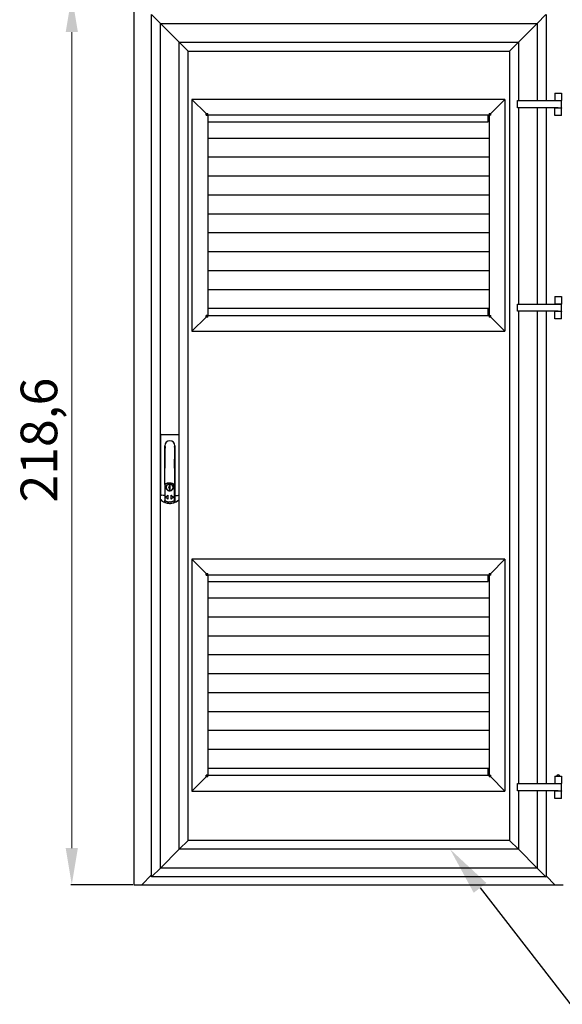
# Model space of a CAD drawing. Units: millimetres. Extents: x 0 to 211593, y 0 to 19443.
# Drawn here: x 90290 to 91624, y 10041 to 12462 of the extents above; entities that cross this region are included whole.
import ezdxf
from ezdxf import colors
from ezdxf.entities.mleader import LeaderData, LeaderLine
from ezdxf.math import Vec2, Vec3

# ---------------------------------------------------------------- set-up
doc = ezdxf.new("R2010")
doc.units = ezdxf.units.MM
for name, color, linetype in [('3.ST21.009.01_A', 7, 'Continuous'), ('3.ST21.009.03_A', 7, 'Continuous'), ('3A.ST21.01.04.00', 7, 'Continuous'), ('77-85100-10-01', 7, 'Continuous'), ('77-85100-10-02', 7, 'Continuous'), ('77-85101-20-09', 7, 'Continuous'), ('77-85101-21-01', 7, 'Continuous'), ('77-85101-21-02', 7, 'Continuous'), ('77-85101-21-02_O', 7, 'Continuous'), ('77-85101-21-03', 7, 'Continuous'), ('77-85101-21-04', 7, 'Continuous'), ('77-85101-21-05', 7, 'Continuous'), ('77-85101-21-06', 7, 'Continuous'), ('77-85111-10-03', 7, 'Continuous'), ('77-85112-20-01', 7, 'Continuous'), ('KSZTAŁTOWNIK_ALU', 7, 'Continuous'), ('PRZESŁONA_RS405-', 7, 'Continuous'), ('RS900-KLAMKA_POP', 7, 'Continuous'), ('SZYLD-WER6B_DOMY', 7, 'Continuous'), ('WKŁADKA_PATEN._D', 7, 'Continuous'), ('WYMIAR', 1, 'Continuous'), ('wymiaryy', 254, 'Continuous')]:
    doc.layers.add(name, color=color, linetype=linetype)
doc.styles.add('CP_TXTCON', font='ROMANS.SHX', dxfattribs={"width": 0.8})
doc.styles.get("Standard").update_dxf_attribs({"font": 'arial.ttf'})
doc.dimstyles.new('lamel 50', dxfattribs={"dimtxt": 90, "dimasz": 90, "dimexe": 2, "dimexo": 2, "dimgap": 15, "dimtad": 1, "dimtoh": 1, "dimdec": 1, "dimlfac": 0.1, "dimzin": 9, "dimtxsty": 'Standard', "dimcen": 5, "dimclre": 1, "dimadec": 0, "dimazin": 0, "dimtfac": 1, "dimtdec": 1, "dimtmove": 0, "dimatfit": 3, "dimfxl": 1, "dimlwd": 9, "dimarcsym": 0})

# ---------------------------------------------------------------- blocks, each defined once
blk = doc.blocks.new('*D54')
at = {"layer": 'Defpoints', "color": 0, "transparency": 16777216}
for p in [(90570, 12521.4), (90417.8, 10335.4), (90570, 10335.4)]:
    blk.add_point(p, dxfattribs=at)
at = {"layer": 'wymiaryy', "color": 1, "lineweight": -2, "transparency": 16777216}
for p, q in [((90568, 12521.4), (90415.8, 12521.4)), ((90568, 10335.4), (90415.8, 10335.4))]:
    blk.add_line(p, q, dxfattribs=at)
at = {"layer": 'wymiaryy', "color": 0, "lineweight": 9, "transparency": 16777216}
blk.add_line((90417.8, 12431.4), (90417.8, 10425.4), dxfattribs=at)
at = {"layer": 'wymiaryy', "color": 0, "transparency": 16777216}
for points in [[(90402.8, 12431.4), (90432.8, 12431.4), (90417.8, 12521.4)], [(90402.8, 10425.4), (90432.8, 10425.4), (90417.8, 10335.4)]]:
    blk.add_solid(points, dxfattribs=at)
at = {"layer": 'wymiaryy', "color": 0, "transparency": 16777216, "insert": (90348.7, 11428.4), "char_height": 90, "attachment_point": 5, "rotation": 90}
blk.add_mtext('218,6', dxfattribs=at)

msp = doc.modelspace()

# ---------------------------------------------------------------- linework, layer by layer
at = {"layer": '3.ST21.009.01_A', "color": 7, "linetype": 'Continuous'}
for p, q in [((91605.984, 12281.39), (91621.984, 12281.39)), ((91605.984, 12281.39), (91605.984, 12263.39)), ((91621.984, 12281.39), (91621.984, 12263.39)), ((91605.984, 12263.39), (91621.984, 12263.39)), ((91621.984, 12244.39), (91605.984, 12244.39)), ((91605.984, 12226.39), (91605.984, 12244.39)), ((91621.984, 12226.39), (91605.984, 12226.39)), ((91621.984, 12226.39), (91621.984, 12244.39)), ((91605.984, 11781.39), (91621.984, 11781.39)), ((91605.984, 11781.39), (91605.984, 11763.39)), ((91605.984, 11763.39), (91621.984, 11763.39)), ((91621.984, 11781.39), (91621.984, 11763.39)), ((91621.984, 11744.39), (91605.984, 11744.39)), ((91605.984, 11726.39), (91605.984, 11744.39)), ((91621.984, 11726.39), (91621.984, 11744.39)), ((91621.984, 11726.39), (91605.984, 11726.39)), ((91605.984, 10602.39), (91621.984, 10602.39)), ((91605.984, 10602.39), (91605.984, 10584.39)), ((91621.984, 10602.39), (91621.984, 10584.39)), ((91605.984, 10584.39), (91621.984, 10584.39)), ((91621.984, 10565.39), (91605.984, 10565.39)), ((91605.984, 10547.39), (91605.984, 10565.39)), ((91621.984, 10547.39), (91621.984, 10565.39)), ((91621.984, 10547.39), (91605.984, 10547.39))]:
    msp.add_line(p, q, dxfattribs=at)
at = {"layer": '3.ST21.009.03_A', "color": 7, "linetype": 'Continuous'}
for p, q in [((91610.484, 12263.39), (91610.484, 12262.89)), ((91617.484, 12262.89), (91617.484, 12263.39)), ((91610.484, 12244.89), (91610.484, 12244.39)), ((91617.484, 12244.39), (91617.484, 12244.89)), ((91610.484, 11763.39), (91610.484, 11762.89)), ((91617.484, 11762.89), (91617.484, 11763.39)), ((91610.484, 11744.89), (91610.484, 11744.39)), ((91617.484, 11744.39), (91617.484, 11744.89)), ((91610.484, 10584.39), (91610.484, 10583.89)), ((91617.484, 10583.89), (91617.484, 10584.39)), ((91610.484, 10565.89), (91610.484, 10565.39)), ((91617.484, 10565.39), (91617.484, 10565.89))]:
    msp.add_line(p, q, dxfattribs=at)
at = {"layer": '3A.ST21.01.04.00', "color": 7, "linetype": 'Continuous'}
for p, q in [((91513.984, 12244.89), (91513.984, 12262.89)), ((91513.984, 12262.89), (91521.984, 12262.89)), ((91521.984, 12262.89), (91613.984, 12262.89)), ((91613.984, 12262.89), (91621.984, 12262.89)), ((91621.984, 12244.89), (91621.984, 12262.89)), ((91521.984, 12244.89), (91513.984, 12244.89)), ((91613.984, 12244.89), (91521.984, 12244.89)), ((91613.984, 12244.89), (91621.984, 12244.89)), ((91513.984, 11744.89), (91513.984, 11762.89)), ((91513.984, 11762.89), (91521.984, 11762.89)), ((91521.984, 11744.89), (91513.984, 11744.89)), ((91521.984, 11762.89), (91613.984, 11762.89)), ((91613.984, 11744.89), (91521.984, 11744.89)), ((91613.984, 11762.89), (91621.984, 11762.89)), ((91613.984, 11744.89), (91621.984, 11744.89)), ((91621.984, 11744.89), (91621.984, 11762.89)), ((91513.984, 10565.89), (91513.984, 10583.89)), ((91513.984, 10583.89), (91521.984, 10583.89)), ((91521.984, 10583.89), (91613.984, 10583.89)), ((91613.984, 10583.89), (91621.984, 10583.89)), ((91621.984, 10565.89), (91621.984, 10583.89)), ((91521.984, 10565.89), (91513.984, 10565.89)), ((91613.984, 10565.89), (91521.984, 10565.89)), ((91613.984, 10565.89), (91621.984, 10565.89))]:
    msp.add_line(p, q, dxfattribs=at)
at = {"layer": '77-85100-10-01', "color": 7, "linetype": 'Continuous'}
for p, q in [((90569.984, 12521.39), (90569.984, 10335.39)), ((90589.984, 10335.39), (90613.984, 10359.39))]:
    msp.add_line(p, q, dxfattribs=at)
at = {"layer": '77-85100-10-02', "color": 7, "linetype": 'Continuous'}
msp.add_line((91583.984, 10357.39), (91605.984, 10335.39), dxfattribs=at)
msp.add_arc((91613.984, 10601.39), 4.25, 13.608961, 166.391039, dxfattribs=at)
at = {"layer": '77-85101-20-09', "color": 7, "linetype": 'Continuous'}
for p, q in [((91605.984, 12262.89), (91605.984, 12263.39)), ((91621.984, 12263.39), (91621.984, 12262.89)), ((91605.984, 12244.39), (91605.984, 12244.89)), ((91621.984, 12244.89), (91621.984, 12244.39)), ((91605.984, 11762.89), (91605.984, 11763.39)), ((91621.984, 11763.39), (91621.984, 11762.89)), ((91605.984, 11744.39), (91605.984, 11744.89)), ((91621.984, 11744.89), (91621.984, 11744.39)), ((91605.984, 10583.89), (91605.984, 10584.39)), ((91621.984, 10584.39), (91621.984, 10583.89)), ((91605.984, 10565.39), (91605.984, 10565.89)), ((91621.984, 10565.89), (91621.984, 10565.39))]:
    msp.add_line(p, q, dxfattribs=at)
at = {"layer": '77-85101-21-01', "color": 7, "linetype": 'Continuous'}
for p, q in [((91482.984, 12265.89), (90712.984, 12265.89)), ((90712.984, 12265.89), (90747.984, 12230.89)), ((91447.984, 12230.89), (91482.984, 12265.89)), ((90747.984, 12230.89), (90751.984, 12230.89)), ((90751.984, 12226.89), (90751.984, 12230.89)), ((91443.984, 12226.89), (90751.984, 12226.89)), ((91443.984, 12230.89), (91447.984, 12230.89)), ((91443.984, 12230.89), (91443.984, 12226.89)), ((90747.984, 11730.89), (90712.984, 11695.89)), ((90751.984, 11730.89), (90747.984, 11730.89)), ((90751.984, 11730.89), (90751.984, 11734.89)), ((90751.984, 11734.89), (91443.984, 11734.89)), ((91443.984, 11734.89), (91443.984, 11730.89)), ((91447.984, 11730.89), (91443.984, 11730.89)), ((91482.984, 11695.89), (91447.984, 11730.89)), ((90712.984, 11695.89), (91482.984, 11695.89)), ((91482.984, 11135.39), (90712.984, 11135.39)), ((90712.984, 11135.39), (90747.984, 11100.39)), ((91447.984, 11100.39), (91482.984, 11135.39)), ((90747.984, 11100.39), (90751.984, 11100.39)), ((90751.984, 11096.39), (90751.984, 11100.39)), ((91443.984, 11096.39), (90751.984, 11096.39)), ((91443.984, 11100.39), (91447.984, 11100.39)), ((91443.984, 11100.39), (91443.984, 11096.39)), ((90751.984, 10600.39), (90751.984, 10604.39)), ((90751.984, 10604.39), (91443.984, 10604.39)), ((91443.984, 10604.39), (91443.984, 10600.39)), ((90747.984, 10600.39), (90712.984, 10565.39)), ((90751.984, 10600.39), (90747.984, 10600.39)), ((91447.984, 10600.39), (91443.984, 10600.39)), ((91482.984, 10565.39), (91447.984, 10600.39)), ((90712.984, 10565.39), (91482.984, 10565.39))]:
    msp.add_line(p, q, dxfattribs=at)
at = {"layer": '77-85101-21-02', "color": 7, "linetype": 'Continuous'}
for p, q in [((90712.984, 12265.89), (90712.984, 11695.89)), ((90747.984, 12230.89), (90712.984, 12265.89)), ((90747.984, 12226.89), (90747.984, 12230.89)), ((90747.984, 12226.89), (90751.984, 12226.89)), ((90751.984, 12226.89), (90751.984, 11734.89)), ((90712.984, 11695.89), (90747.984, 11730.89)), ((90747.984, 11730.89), (90747.984, 11734.89)), ((90751.984, 11734.89), (90747.984, 11734.89)), ((90712.984, 11135.39), (90712.984, 10565.39)), ((90747.984, 11100.39), (90712.984, 11135.39)), ((90747.984, 11096.39), (90747.984, 11100.39)), ((90747.984, 11096.39), (90751.984, 11096.39)), ((90751.984, 11096.39), (90751.984, 10604.39)), ((90747.984, 10600.39), (90747.984, 10604.39)), ((90751.984, 10604.39), (90747.984, 10604.39)), ((90712.984, 10565.39), (90747.984, 10600.39))]:
    msp.add_line(p, q, dxfattribs=at)
at = {"layer": '77-85101-21-02_O', "color": 7, "linetype": 'Continuous'}
for p, q in [((91447.984, 12230.89), (91482.984, 12265.89)), ((91482.984, 12265.89), (91482.984, 11695.89)), ((91447.984, 12226.89), (91443.984, 12226.89)), ((91443.984, 12226.89), (91443.984, 11734.89)), ((91447.984, 12226.89), (91447.984, 12230.89)), ((91443.984, 11734.89), (91447.984, 11734.89)), ((91447.984, 11730.89), (91447.984, 11734.89)), ((91482.984, 11695.89), (91447.984, 11730.89)), ((91447.984, 11100.39), (91482.984, 11135.39)), ((91482.984, 11135.39), (91482.984, 10565.39)), ((91447.984, 11096.39), (91443.984, 11096.39)), ((91443.984, 11096.39), (91443.984, 10604.39)), ((91447.984, 11096.39), (91447.984, 11100.39)), ((91443.984, 10604.39), (91447.984, 10604.39)), ((91447.984, 10600.39), (91447.984, 10604.39)), ((91482.984, 10565.39), (91447.984, 10600.39))]:
    msp.add_line(p, q, dxfattribs=at)
at = {"layer": '77-85101-21-03', "color": 7, "linetype": 'Continuous'}
for p, q in [((91441.984, 12220.103), (91443.984, 12220.103)), ((90751.984, 12170.89), (91443.984, 12170.89)), ((90751.984, 12124.39), (91443.984, 12124.39)), ((90751.984, 12077.89), (91443.984, 12077.89)), ((90751.984, 12031.39), (91443.984, 12031.39)), ((90751.984, 11984.89), (91443.984, 11984.89)), ((90751.984, 11938.39), (91443.984, 11938.39)), ((90751.984, 11891.89), (91443.984, 11891.89)), ((90751.984, 11845.39), (91443.984, 11845.39)), ((90751.984, 11798.89), (91443.984, 11798.89)), ((90751.984, 11752.39), (91443.984, 11752.39)), ((91441.984, 11089.603), (91443.984, 11089.603)), ((90751.984, 11040.39), (91443.984, 11040.39)), ((90751.984, 10993.89), (91443.984, 10993.89)), ((90751.984, 10947.39), (91443.984, 10947.39)), ((90751.984, 10900.89), (91443.984, 10900.89)), ((90751.984, 10854.39), (91443.984, 10854.39)), ((90751.984, 10807.89), (91443.984, 10807.89)), ((90751.984, 10761.39), (91443.984, 10761.39)), ((90751.984, 10714.89), (91443.984, 10714.89)), ((90751.984, 10668.39), (91443.984, 10668.39)), ((90751.984, 10621.89), (91443.984, 10621.89))]:
    msp.add_line(p, q, dxfattribs=at)
at = {"layer": '77-85101-21-04', "color": 7, "linetype": 'Continuous'}
for p, q in [((91441.984, 12222.89), (91441.984, 12226.89)), ((90751.984, 12210.89), (91441.984, 12210.89)), ((91441.984, 12210.89), (91441.984, 12222.89)), ((91441.984, 11092.39), (91441.984, 11096.39)), ((91441.984, 11080.39), (91441.984, 11092.39)), ((90751.984, 11080.39), (91441.984, 11080.39))]:
    msp.add_line(p, q, dxfattribs=at)
at = {"layer": '77-85101-21-05', "color": 7, "linetype": 'Continuous'}
for p, q in [((91441.984, 11734.89), (91441.984, 11752.39)), ((91441.984, 10604.39), (91441.984, 10621.89))]:
    msp.add_line(p, q, dxfattribs=at)
at = {"layer": '77-85101-21-06', "color": 7, "linetype": 'Continuous'}
for p, q in [((91441.984, 11736.89), (91443.984, 11736.89)), ((91441.984, 10606.39), (91443.984, 10606.39))]:
    msp.add_line(p, q, dxfattribs=at)
at = {"layer": '77-85111-10-03', "color": 7, "linetype": 'Continuous'}
for p, q in [((90569.984, 10335.39), (91625.984, 10335.39)), ((90613.984, 10359.39), (90589.984, 10335.39)), ((91605.984, 10335.39), (91583.984, 10357.39))]:
    msp.add_line(p, q, dxfattribs=at)
at = {"layer": '77-85112-20-01', "color": 7, "linetype": 'Continuous'}
for p, q in [((90748.984, 12226.89), (90748.984, 12229.39)), ((90748.984, 12229.39), (90751.984, 12229.39)), ((91443.984, 12229.39), (91447.984, 12229.39)), ((90748.984, 11730.89), (90748.984, 11734.89)), ((90748.984, 11099.39), (90751.984, 11099.39)), ((90748.984, 11096.39), (90748.984, 11099.39)), ((91443.984, 11099.39), (91447.984, 11099.39)), ((90748.984, 10600.39), (90748.984, 10604.39))]:
    msp.add_line(p, q, dxfattribs=at)
at = {"layer": 'KSZTAŁTOWNIK_ALU', "color": 7, "linetype": 'Continuous'}
for p, q in [((90613.984, 10354.39), (90613.984, 12474.39)), ((90635.984, 12452.39), (90614.184, 12474.19)), ((90614.184, 12474.19), (90635.984, 12452.39)), ((91561.984, 12452.39), (91583.784, 12474.19)), ((91583.784, 12474.19), (91561.984, 12452.39)), ((91583.984, 12474.39), (91583.984, 12262.89)), ((90635.984, 10376.39), (90635.984, 12452.39)), ((90681.984, 12406.39), (90635.984, 12452.39)), ((90635.984, 12452.39), (91561.984, 12452.39)), ((90635.984, 12452.39), (90681.984, 12406.39)), ((91515.984, 12406.39), (91561.984, 12452.39)), ((91561.984, 12452.39), (91515.984, 12406.39)), ((91561.984, 12452.39), (91561.984, 12262.89)), ((90681.984, 10422.39), (90681.984, 12406.39)), ((90703.784, 12384.59), (90681.984, 12406.39)), ((90681.984, 12406.39), (91515.984, 12406.39)), ((90681.984, 12406.39), (90703.784, 12384.59)), ((91494.184, 12384.59), (91515.984, 12406.39)), ((91515.984, 12406.39), (91494.184, 12384.59)), ((91515.984, 12406.39), (91515.984, 12262.89)), ((90703.984, 12384.39), (90703.784, 12384.59)), ((90703.784, 12384.59), (90703.984, 12384.39)), ((90703.984, 10444.39), (90703.984, 12384.39)), ((90703.984, 12384.39), (91493.984, 12384.39)), ((91493.984, 12384.39), (91494.184, 12384.59)), ((91494.184, 12384.59), (91493.984, 12384.39)), ((91493.984, 12384.39), (91493.984, 10444.39)), ((91515.984, 12244.89), (91515.984, 11762.89)), ((91561.984, 12244.89), (91561.984, 11762.89)), ((91583.984, 12244.89), (91583.984, 11762.89)), ((91515.984, 11744.89), (91515.984, 10583.89)), ((91561.984, 11744.89), (91561.984, 10583.89)), ((91583.984, 11744.89), (91583.984, 10583.89)), ((91515.984, 10565.89), (91515.984, 10422.39)), ((91561.984, 10565.89), (91561.984, 10376.39)), ((91583.984, 10565.89), (91583.984, 10354.39)), ((90681.984, 10422.39), (90703.784, 10444.19)), ((90703.784, 10444.19), (90681.984, 10422.39)), ((90703.784, 10444.19), (90703.984, 10444.39)), ((90703.984, 10444.39), (90703.784, 10444.19)), ((91493.984, 10444.39), (90703.984, 10444.39)), ((91493.984, 10444.39), (91494.184, 10444.19)), ((91494.184, 10444.19), (91493.984, 10444.39)), ((91494.184, 10444.19), (91515.984, 10422.39)), ((91515.984, 10422.39), (91494.184, 10444.19)), ((90635.984, 10376.39), (90681.984, 10422.39)), ((90681.984, 10422.39), (90635.984, 10376.39)), ((91515.984, 10422.39), (90681.984, 10422.39)), ((91515.984, 10422.39), (91561.984, 10376.39)), ((91561.984, 10376.39), (91515.984, 10422.39)), ((90614.184, 10354.59), (90635.984, 10376.39)), ((90635.984, 10376.39), (90614.184, 10354.59)), ((91561.984, 10376.39), (90635.984, 10376.39)), ((91561.984, 10376.39), (91583.784, 10354.59)), ((91583.784, 10354.59), (91561.984, 10376.39)), ((90613.984, 10354.39), (90614.184, 10354.59)), ((90614.184, 10354.59), (90613.984, 10354.39)), ((91583.984, 10354.39), (90613.984, 10354.39)), ((91583.784, 10354.59), (91583.984, 10354.39)), ((91583.984, 10354.39), (91583.784, 10354.59))]:
    msp.add_line(p, q, dxfattribs=at)
at = {"layer": 'PRZESŁONA_RS405-', "color": 7, "linetype": 'Continuous'}
for p, q in [((90646.418, 11319.261), (90646.188, 11280.019)), ((90670.188, 11279.879), (90670.417, 11319.121)), ((90648.282, 11288.167), (90654.18, 11293.023)), ((90654.122, 11283.165), (90648.282, 11288.09)), ((90648.314, 11288.078), (90648.741, 11288.076)), ((90654.264, 11292.987), (90654.207, 11283.205)), ((90662.207, 11283.154), (90662.264, 11292.94)), ((90668.189, 11287.974), (90662.289, 11283.115)), ((90662.349, 11292.976), (90668.19, 11288.05)), ((90668.158, 11288.062), (90667.731, 11288.065)), ((90656.919, 11276.612), (90656.911, 11276.612)), ((90656.919, 11276.612), (90657.055, 11276.605)), ((90659.418, 11276.597), (90659.282, 11276.592)), ((90659.418, 11276.597), (90659.426, 11276.597))]:
    msp.add_line(p, q, dxfattribs=at)
for centre, radius in [((90658.376, 11312.071), 9.008), ((90667.913, 11318.314), 1.25)]:
    msp.add_circle(centre, radius, dxfattribs=at)
for centre, radius, start, end in [((90658.303, 11299.57), 23, 59.612315, 119.718198), ((90658.376, 11312.07), 8.5, 170.231539, 0), ((90658.376, 11312.07), 8.5, 126.370688, 129.934158), ((90658.376, 11312.07), 8.5, 0, 95.722914), ((90658.303, 11299.57), 23, 58.216275, 59.612315), ((90658.303, 11299.57), 23, 238.216275, 239.612315), ((90658.303, 11299.57), 23, 239.612315, 266.531516), ((90648.314, 11288.128), 0.05, 129.470827, 229.859685), ((90655.867, 11387.288), 99.411, 265.624305, 265.9517), ((90654.128, 11198.252), 90.028, 93.361751, 93.723269), ((90657.261, 11284.886), 3.579, 195.160848, 208.745618), ((90657.656, 11291.116), 3.965, 151.243982, 163.501312), ((90654.215, 11292.987), 0.0494, 354.25158, 89.955993), ((90658.303, 11299.57), 23, 272.798996, 299.718198), ((90662.316, 11292.938), 0.0515, 92.125386, 182.929212), ((90658.795, 11285.033), 3.987, 331.279796, 343.471742), ((90662.314, 11292.938), 0.0516, 47.030523, 89.156307), ((90659.167, 11291.236), 3.626, 15.250432, 28.659363), ((90662.343, 11377.89), 90.029, 273.361753, 273.723267), ((90660.604, 11188.852), 99.411, 85.624305, 85.9517), ((90668.157, 11288.012), 0.05, 309.470827, 49.859685), ((90658.303, 11299.57), 23, 266.55149, 269.665256), ((90658.295, 11298.222), 21.652, 266.718139, 269.665293), ((90658.303, 11299.57), 23, 269.665256, 272.779009), ((90658.295, 11298.222), 21.652, 269.665219, 272.612374)]:
    msp.add_arc(centre, radius, start, end, dxfattribs=at)
for points, knots in [([(90646.901, 11319.545), (90646.84, 11319.51), (90646.782, 11319.477), (90646.67, 11319.411), (90646.617, 11319.38), (90646.48, 11319.299), (90646.418, 11319.261), (90646.418, 11319.261)], [0, 0, 0, 0, 0.25, 0.25, 0.5, 0.5, 1, 1, 1, 1]), ([(90653.806, 11283.95), (90653.884, 11283.806), (90653.963, 11283.661), (90654.077, 11283.455), (90654.113, 11283.389), (90654.161, 11283.302), (90654.176, 11283.276), (90654.199, 11283.235), (90654.206, 11283.222), (90654.206, 11283.205)], [0, 0, 0, 0, 0.5, 0.5, 0.75, 0.75, 0.875, 0.875, 1, 1, 1, 1]), ([(90654.264, 11292.982), (90654.264, 11292.965), (90654.256, 11292.953), (90654.233, 11292.914), (90654.218, 11292.888), (90654.169, 11292.802), (90654.132, 11292.736), (90654.016, 11292.531), (90653.936, 11292.388), (90653.854, 11292.242)], [0, 0, 0, 0, 0.125, 0.125, 0.25, 0.25, 0.5, 0.5, 1, 1, 1, 1]), ([(90654.206, 11283.205), (90654.207, 11283.181), (90654.195, 11283.163), (90654.161, 11283.147), (90654.139, 11283.15), (90654.122, 11283.165)], [0, 0, 0, 0, 0.5, 0.5, 1, 1, 1, 1]), ([(90654.18, 11293.023), (90654.197, 11293.038), (90654.218, 11293.04), (90654.252, 11293.024), (90654.264, 11293.005), (90654.264, 11292.982)], [0, 0, 0, 0, 0.5, 0.5, 1, 1, 1, 1]), ([(90662.291, 11283.117), (90662.274, 11283.103), (90662.253, 11283.1), (90662.218, 11283.116), (90662.207, 11283.135), (90662.208, 11283.158)], [0, 0, 0, 0, 0.5, 0.5, 1, 1, 1, 1]), ([(90662.208, 11283.158), (90662.208, 11283.176), (90662.216, 11283.189), (90662.239, 11283.228), (90662.254, 11283.254), (90662.303, 11283.34), (90662.34, 11283.406), (90662.456, 11283.611), (90662.536, 11283.753), (90662.617, 11283.898)], [0, 0, 0, 0, 0.125, 0.125, 0.25, 0.25, 0.5, 0.5, 1, 1, 1, 1]), ([(90662.291, 11283.117), (90662.275, 11283.102), (90662.253, 11283.1), (90662.219, 11283.117), (90662.208, 11283.135), (90662.208, 11283.158)], [0, 0, 0, 0, 0.5, 0.5, 1, 1, 1, 1]), ([(90662.265, 11292.935), (90662.265, 11292.959), (90662.277, 11292.977), (90662.311, 11292.993), (90662.332, 11292.99), (90662.349, 11292.976)], [0, 0, 0, 0, 0.5, 0.5, 1, 1, 1, 1]), ([(90662.665, 11292.19), (90662.587, 11292.334), (90662.508, 11292.479), (90662.395, 11292.686), (90662.358, 11292.752), (90662.31, 11292.838), (90662.295, 11292.865), (90662.273, 11292.905), (90662.265, 11292.918), (90662.265, 11292.935)], [0, 0, 0, 0, 0.5, 0.5, 0.75, 0.75, 0.875, 0.875, 1, 1, 1, 1]), ([(90670.188, 11279.879), (90670.188, 11279.879), (90670.126, 11279.841), (90669.944, 11279.733), (90669.825, 11279.664), (90669.705, 11279.595)], [0, 0, 0, 0, 0.5, 0.5, 1, 1, 1, 1]), ([(90656.554, 11277.391), (90656.564, 11277.242), (90656.591, 11277.098), (90656.671, 11276.891), (90656.705, 11276.823), (90656.792, 11276.702), (90656.845, 11276.648), (90656.911, 11276.612)], [0, 0, 0, 0, 0.5, 0.5, 0.75, 0.75, 1, 1, 1, 1]), ([(90659.426, 11276.597), (90659.493, 11276.632), (90659.546, 11276.686), (90659.634, 11276.806), (90659.669, 11276.872), (90659.752, 11277.079), (90659.781, 11277.224), (90659.792, 11277.372)], [0, 0, 0, 0, 0.25, 0.25, 0.5, 0.5, 1, 1, 1, 1])]:
    msp.add_open_spline(points, degree=3, knots=knots, dxfattribs=at)
at = {"layer": 'RS900-KLAMKA_POP', "color": 7, "linetype": 'Continuous'}
for p, q in [((90647.055, 11411.052), (90647.054, 11411.041)), ((90670.365, 11411.349), (90670.36, 11411.341)), ((90670.854, 11410.902), (90670.852, 11410.913)), ((90646.428, 11319.532), (90646.661, 11359.439)), ((90670.643, 11359.299), (90670.41, 11319.392)), ((90646.454, 11319.517), (90646.428, 11319.532)), ((90646.454, 11319.517), (90646.452, 11319.242)), ((90653.385, 11322.248), (90653.385, 11322.247)), ((90670.384, 11319.377), (90663.485, 11322.188)), ((90670.384, 11319.377), (90670.382, 11319.142)), ((90670.41, 11319.392), (90670.384, 11319.377)), ((90646.174, 11276.075), (90646.195, 11279.748)), ((90646.195, 11279.748), (90646.222, 11279.763)), ((90646.223, 11280.038), (90646.222, 11279.763)), ((90646.222, 11279.763), (90653.171, 11276.941)), ((90670.153, 11279.858), (90670.152, 11279.623)), ((90670.152, 11279.623), (90670.178, 11279.608)), ((90670.178, 11279.608), (90670.156, 11275.934)), ((90646.655, 11276.063), (90646.64, 11275.981)), ((90663.17, 11276.882), (90666.324, 11278.12)), ((90669.689, 11275.847), (90669.675, 11275.929))]:
    msp.add_line(p, q, dxfattribs=at)
for centre, radius, start, end in [((105920.256, 11270.381), 15273.855, 179.4726067, 179.6659205), ((90659.938, 11414.04), 12.97, 178.272743, 193.142719), ((90652.071, 11414.253), 5.101, 177.780806, 210.648607), ((90647.548, 11410.968), 0.5, 171.574297, 179.471486), ((90665.97, 11414.136), 5, 328.466577, 352.089065), ((75397.051, 11448.711), 15273.855, 359.664592, 359.8579059), ((90657.419, 11414.145), 13.562, 347.455775, 356.240964), ((90670.358, 11410.835), 0.5, 359.859027, 7.756216), ((90670.553, 11413.294), 0.4, 354.539672, 22.616219), ((90650.159, 11313.858), 6.791, 118.570841, 123.326498), ((90658.303, 11299.598), 23.212, 59.938118, 119.392394), ((90658.303, 11299.57), 23.205, 81.774721, 102.235227), ((90658.376, 11312.07), 8.55, 312.877066, 40.730582), ((90666.958, 11314.321), 6.134, 55.749279, 61.014648), ((90650.388, 11286.021), 7.545, 236.241611, 240.521964), ((90658.303, 11299.542), 23.212, 239.938221, 299.392292), ((90666.449, 11285.279), 6.788, 298.569576, 303.327696), ((90653.476, 11275.878), 7.305, 178.453951, 182.700246), ((90646.699, 11288.241), 12.178, 267.528255, 269.792165), ((90646.679, 11275.53), 0.5, 179.65411, 248.631116), ((90652.065, 11274.665), 5.583, 166.361081, 175.892418), ((90658.337, 11305.332), 32.5, 248.636142, 290.694426), ((90658.303, 11299.57), 23.205, 261.112885, 282.108568), ((90669.77, 11289.408), 13.479, 269.596692, 271.642103), ((90664.237, 11274.592), 5.594, 3.449555, 12.961221), ((90669.607, 11275.382), 0.5, 291.730147, 359.675561)]:
    msp.add_arc(centre, radius, start, end, dxfattribs=at)
for centre, major_axis, ratio, start_param, end_param in [((90670.357, 11410.845), (-0.495, -0.067), 0.99239723, 3.14159265, 4.57223466), ((90670.356, 11410.854), (-0.496, -0.062), 0.9911657, 3.34827883, 4.56927038)]:
    msp.add_ellipse(centre, major_axis=major_axis, ratio=ratio, start_param=start_param, end_param=end_param, dxfattribs=at)
for points, knots in [([(90647.489, 11411.58), (90647.465, 11411.564), (90647.379, 11411.504), (90647.29, 11411.446), (90647.161, 11411.32), (90647.079, 11411.181), (90647.064, 11411.089), (90647.06, 11411.05)], [0, 0, 0, 0, 0.116145429, 0.47208975, 0.659740885, 0.83336598, 0.944347595, 0.944347595, 0.944347595, 0.944347595]), ([(90670.827, 11411.015), (90670.824, 11411.028), (90670.802, 11411.115), (90670.672, 11411.27), (90670.572, 11411.341), (90670.503, 11411.392), (90670.477, 11411.41)], [0, 0, 0, 0, 0.051673016, 0.405640929, 0.72044805, 0.880540621, 0.880540621, 0.880540621, 0.880540621]), ([(90646.205, 11276.079), (90646.21, 11276.03), (90646.22, 11275.943), (90646.236, 11275.791), (90646.252, 11275.64), (90646.27, 11275.495), (90646.289, 11275.365), (90646.317, 11275.215), (90646.344, 11275.172), (90646.365, 11275.141)], [0, 0, 0, 0, 0.10513064, 0.2190777, 0.33749477, 0.46055221, 0.58884706, 0.72260429, 1, 1, 1, 1]), ([(90670.032, 11275.086), (90670.038, 11275.092), (90670.05, 11275.106), (90670.062, 11275.17), (90670.075, 11275.275), (90670.086, 11275.418), (90670.098, 11275.585), (90670.11, 11275.772), (90670.119, 11275.887), (90670.124, 11275.952)], [0, 0, 0, 0, 0.10589748, 0.25290581, 0.40235409, 0.55274184, 0.70322748, 0.85428436, 1, 1, 1, 1]), ([(90670.156, 11275.934), (90670.156, 11275.932), (90670.156, 11275.93), (90670.156, 11275.929), (90670.156, 11275.921), (90670.156, 11275.913), (90670.156, 11275.905), (90670.156, 11275.897), (90670.156, 11275.89), (90670.156, 11275.882), (90670.156, 11275.874), (90670.156, 11275.866), (90670.156, 11275.858), (90670.156, 11275.827), (90670.155, 11275.797), (90670.155, 11275.767), (90670.154, 11275.708), (90670.154, 11275.65), (90670.153, 11275.6), (90670.152, 11275.55), (90670.151, 11275.505), (90670.15, 11275.471), (90670.148, 11275.437), (90670.147, 11275.413), (90670.146, 11275.402), (90670.146, 11275.399), (90670.146, 11275.396), (90670.145, 11275.395), (90670.145, 11275.395), (90670.145, 11275.394), (90670.145, 11275.394), (90670.145, 11275.394), (90670.145, 11275.394), (90670.145, 11275.394), (90670.145, 11275.393), (90670.145, 11275.393), (90670.144, 11275.393), (90670.144, 11275.393), (90670.143, 11275.393), (90670.143, 11275.393), (90670.142, 11275.392), (90670.141, 11275.392), (90670.14, 11275.392), (90670.137, 11275.391), (90670.135, 11275.39), (90670.133, 11275.389), (90670.124, 11275.386), (90670.116, 11275.382), (90670.107, 11275.379)], [0, 0, 0, 0, 0.00185938, 0.00185938, 0.00185938, 0.00971875, 0.00971875, 0.00971875, 0.01757813, 0.01757813, 0.01757813, 0.0254375, 0.0254375, 0.0254375, 0.056875, 0.056875, 0.056875, 0.11975, 0.11975, 0.11975, 0.182625, 0.182625, 0.182625, 0.2455, 0.2455, 0.2455, 0.26121875, 0.26121875, 0.26121875, 0.26907813, 0.26907813, 0.26907813, 0.27300781, 0.27300781, 0.27300781, 0.2769375, 0.2769375, 0.2769375, 0.308375, 0.308375, 0.308375, 0.37125, 0.37125, 0.37125, 0.497, 0.497, 0.497, 1, 1, 1, 1])]:
    msp.add_open_spline(points, degree=3, knots=knots, dxfattribs=at)
for points in [[(90647.553, 11411.475), (90647.584, 11411.469), (90647.616, 11411.464)], [(90670.36, 11411.341), (90670.328, 11411.336), (90670.297, 11411.331)]]:
    msp.add_open_spline(points, degree=2, dxfattribs=at)
at = {"layer": 'SZYLD-WER6B_DOMY', "color": 7, "linetype": 'Continuous'}
for p, q in [((90637.887, 11442.39), (90680.081, 11442.39)), ((90646.484, 11329.11), (90646.484, 11414.39)), ((90671.484, 11414.39), (90671.484, 11292.884)), ((90671.484, 11291.725), (90671.484, 11291.294)), ((90680.731, 11292.59), (90679.929, 11292.59))]:
    msp.add_line(p, q, dxfattribs=at)
for centre, radius, start, end in [((85621.596, 11359.243), 5015.458, 359.244058, 0.93276), ((90658.984, 11414.39), 12.5, 0, 180), ((90658.984, 11305.352), 32.5, 226.091968, 246.872048), ((90639.006, 11341.505), 48.946, 267.92787, 268.881862), ((90625.982, 8669.017), 2623.578, 89.552268, 89.736427), ((90658.984, 11305.352), 32.5, 279.128646, 313.906004), ((90881.401, 11279.703), 210.237, 176.839401, 180.998329), ((90632.425, 11292.726), 39.059, 359.678989, 0.231511), ((90658.987, 11305.344), 32.44, 293.238501, 313.211661), ((90679.011, 11339.145), 46.586, 271.11331, 272.115675), ((90658.984, 11305.352), 32.5, 247.654292, 254.05999), ((90658.984, 11305.352), 32.5, 260.216046, 276.057438), ((90664.968, 11282.545), 8.869, 306.937442, 310.851245), ((90671.682, 11276.033), 0.486, 179.244821, 205.571355)]:
    msp.add_arc(centre, radius, start, end, dxfattribs=at)
for centre, start_param, end_param in [((90637.486, 11440.89), 1.57079633, 3.14159265), ((90680.482, 11440.89), 0, 1.57079633)]:
    msp.add_ellipse(centre, major_axis=(1.502, 0), ratio=0.99862953, start_param=start_param, end_param=end_param, dxfattribs=at)
for points, knots in [([(90636.445, 11281.937), (90636.372, 11282.008), (90636.307, 11282.084), (90636.193, 11282.249), (90636.144, 11282.339), (90636.025, 11282.617), (90635.984, 11282.817), (90635.984, 11283.02)], [0, 0, 0, 0, 0.25, 0.25, 0.5, 0.5, 1, 1, 1, 1]), ([(90671.484, 11292.515), (90672.89, 11292.523), (90674.296, 11292.532), (90677.107, 11292.55), (90678.512, 11292.559), (90679.916, 11292.567)], [0, 0, 0, 0, 0.5, 0.5, 1, 1, 1, 1]), ([(90681.522, 11281.936), (90681.669, 11282.078), (90681.784, 11282.246), (90681.943, 11282.619), (90681.984, 11282.818), (90681.984, 11283.022)], [0, 0, 0, 0, 0.5, 0.5, 1, 1, 1, 1]), ([(90671.787, 11275.535), (90671.776, 11275.531), (90671.751, 11275.522), (90671.707, 11275.514), (90671.646, 11275.511), (90671.578, 11275.522), (90671.502, 11275.55), (90671.432, 11275.591), (90671.36, 11275.653), (90671.294, 11275.729), (90671.26, 11275.793), (90671.244, 11275.823)], [0, 0, 0, 0, 0.06703397, 0.1500564, 0.25009447, 0.39975736, 0.50020697, 0.63397458, 0.75031538, 0.87918738, 1, 1, 1, 1])]:
    msp.add_open_spline(points, degree=3, knots=knots, dxfattribs=at)
for points in [[(90637.116, 11292.574), (90637.124, 11292.585), (90637.165, 11292.59), (90637.237, 11292.59)], [(90671.421, 11292.521), (90674.005, 11292.54), (90676.857, 11292.56), (90679.979, 11292.583)]]:
    msp.add_open_spline(points, degree=3, dxfattribs=at)
at = {"layer": 'WKŁADKA_PATEN._D', "color": 7, "linetype": 'Continuous'}
for p, q in [((90657.113, 11309.905), (90657.091, 11306.077)), ((90657.091, 11306.077), (90659.591, 11306.063)), ((90657.161, 11318.077), (90657.139, 11314.249)), ((90659.661, 11318.062), (90657.161, 11318.077)), ((90659.591, 11306.063), (90659.661, 11318.062))]:
    msp.add_line(p, q, dxfattribs=at)
for radius, start, end in [(8.45, 86.88806, 0), (2.506, 119.586022, 239.744491), (8.45, 53.386382, 82.58328), (8.45, 0, 4.103592)]:
    msp.add_arc((90658.376, 11312.07), radius, start, end, dxfattribs=at)

# ---------------------------------------------------------------- dimensions: what is measured, and where the dimension line sits
at = {"layer": 'wymiaryy'}
dim = msp.add_linear_dim(base=(90417.816, 10335.39), p1=(90569.984, 12521.39), p2=(90569.984, 10335.39), angle=90, dimstyle='lamel 50', dxfattribs=at)
dim.commit()
dim.dimension.update_dxf_attribs({"geometry": '*D54', "text_midpoint": (90348.73, 11428.39)})

# ---------------------------------------------------------------- leaders
at = {"layer": 'WYMIAR', "color": 8}
ml = msp.add_multileader_mtext('Standard', dxfattribs=at)
ml.set_content('4', color=8, style='CP_TXTCON')
ml.set_leader_properties(color=3)
ml.build(insert=Vec2(0, 0))
ml.multileader.update_dxf_attribs({"has_text_frame": 1, "text_right_attachment_type": 6, "dogleg_length": 20, "arrow_head_size": 120, "scale": 3})
ctx = ml.context
ctx.base_point, ctx.scale, ctx.char_height, ctx.arrow_head_size, ctx.landing_gap_size, ctx.plane_origin = Vec3(91818.818, 9893.025), 3, 84, 120, 60, Vec3(91632.239, 10201.32)
ctx.right_attachment = 6
notes = []
notes.append((ctx, [(0, (1, 1, 0), (91758.818, 9893.025), (1, 0), 60, [(0, [(91348.12, 10422.39)], 0, [])])]))
ctx.mtext.insert, ctx.mtext.flow_direction = Vec3(91878.818, 9935.025), 5
for ctx, leaders in notes:
    for number, flags, end, landing, length, lines in leaders:
        leader = LeaderData()
        leader.index, (leader.has_last_leader_line, leader.has_dogleg_vector, leader.attachment_direction) = number, flags
        leader.last_leader_point, leader.dogleg_vector, leader.dogleg_length = Vec3(end), Vec3(landing), length
        for number, points, colour, breaks in lines:
            line = LeaderLine()
            line.index, line.vertices, line.color, line.breaks = number, Vec3.list(points), colors.encode_raw_color(colour), breaks
            leader.lines.append(line)
        ctx.leaders.append(leader)

doc.saveas('drawing.dxf')
